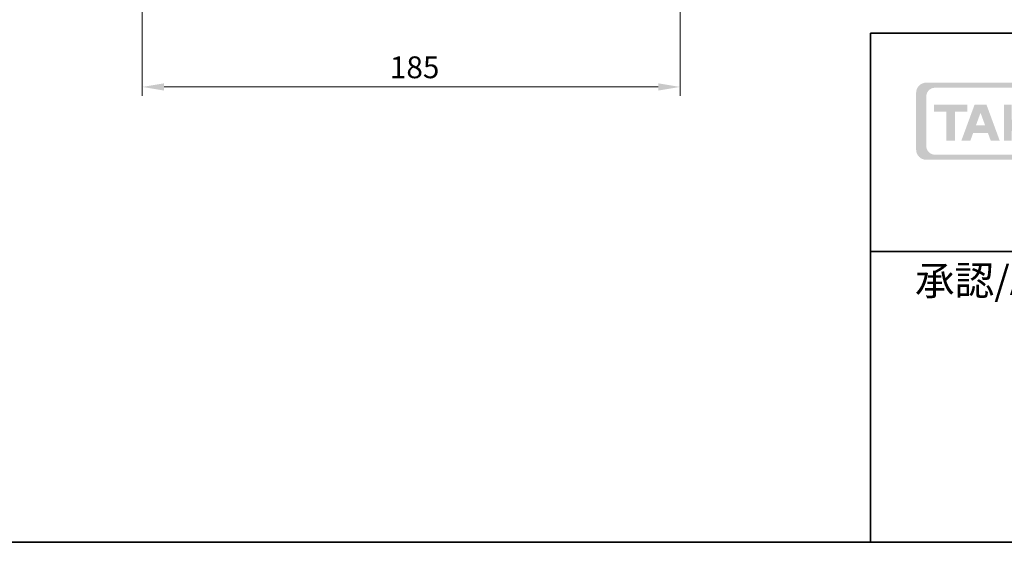
# Model space of a CAD drawing. Units: millimetres. Extents: x 43 to 6535, y 24 to 1429.
# Drawn here: x 1984 to 2322, y 24 to 204 of the extents above; entities that cross this region are included whole.
import ezdxf

# ---------------------------------------------------------------- set-up
doc = ezdxf.new("R2010")
doc.units = ezdxf.units.MM
doc.header["$LTSCALE"] = 3
doc.layers.get('Defpoints').update_dxf_attribs({"lineweight": 25})
for name, color, linetype, lineweight in [('Border (ISO)', 7, 'Continuous', 35), ('Dimension (ISO)', 7, 'Continuous', 18), ('Hatch (ISO)', 1, 'Continuous', 18), ('Title (ISO)', 7, 'Continuous', 35)]:
    doc.layers.add(name, color=color, linetype=linetype, lineweight=lineweight)
doc.styles.add('Note Text (TK)', font='MS PGothic.ttf')
doc.styles.add('文字スタイル67', font='arial.ttf')
doc.dimstyles.new('Default - Method 1b (TK)', dxfattribs={"dimscale": 3, "dimtxt": 2.5, "dimasz": 2.5, "dimexe": 1, "dimexo": 1.5, "dimgap": 1, "dimtad": 1, "dimtoh": 1, "dimrnd": 1e-08, "dimdsep": 46, "dimtxsty": 'Note Text (TK)', "dimcen": 0.09, "dimdle": 5, "dimclrd": 100, "dimclre": 100, "dimclrt": 7, "dimadec": 1, "dimazin": 1, "dimtfac": 1, "dimtmove": 0, "dimatfit": 3, "dimfxl": 1, "dimtolj": 1, "dimlwd": -1, "dimlwe": -1, "dimarcsym": 0})

# ---------------------------------------------------------------- blocks, each defined once
blk = doc.blocks.new('図面枠 tk図枠')
at = {"layer": 'Border (ISO)'}
blk.add_line((14.5, 8), (405.5, 8), dxfattribs=at)
blk = doc.blocks.new('表題欄 tk表題欄')
at = {"layer": 'Hatch (ISO)'}
h = blk.add_hatch(color=256, dxfattribs=at)
edge = h.paths.add_edge_path(flags=0)
edge.add_arc((95.575, 236.299), 0.596, 270, 360)
edge.add_line((96.171, 236.299), (96.171, 239.711))
edge.add_arc((95.575, 239.711), 0.596, 0, 90)
edge.add_line((95.575, 240.307), (79.137, 240.307))
edge.add_arc((79.137, 239.711), 0.596, 90, 180)
edge.add_line((78.541, 239.711), (78.541, 236.299))
edge.add_arc((79.137, 236.299), 0.596, 180, 270)
edge.add_line((79.137, 235.703), (95.575, 235.703))
edge = h.paths.add_edge_path()
edge.add_line((77.839, 239.956), (77.839, 236.054))
edge.add_arc((78.541, 236.054), 0.702, 180, 270)
edge.add_line((78.541, 235.352), (96.171, 235.352))
edge.add_arc((96.171, 236.054), 0.702, 270, 360)
edge.add_line((96.873, 236.054), (96.873, 239.956))
edge.add_arc((96.171, 239.956), 0.702, 0, 90)
edge.add_line((96.171, 240.658), (78.541, 240.658))
edge.add_arc((78.541, 239.956), 0.702, 90, 180)
for points in [[(79.072, 239.148), (79.072, 238.658), (79.921, 238.658), (79.921, 236.658), (80.508, 236.658), (80.508, 238.658), (81.357, 238.658), (81.357, 239.148)], [(85.684, 236.658), (84.943, 237.892), (84.418, 237.325), (84.418, 236.658), (83.896, 236.658), (83.896, 239.148), (84.418, 239.148), (84.418, 238.099), (85.389, 239.148), (86.107, 239.148), (85.319, 238.297), (86.303, 236.658)]]:
    blk.add_hatch(color=256, dxfattribs=at).paths.add_polyline_path(points)
h = blk.add_hatch(color=256, dxfattribs=at)
h.paths.add_polyline_path([(82.59, 237.711), (81.952, 237.711), (82.271, 238.579)], flags=0)
h.paths.add_polyline_path([(82.779, 237.197), (81.764, 237.197), (81.566, 236.658), (80.949, 236.658), (81.863, 239.148), (82.679, 239.148), (83.594, 236.658), (82.977, 236.658)])
at = {"layer": 'Title (ISO)'}
for p, q in [((74.709, 244.053), (255.709, 244.053)), ((74.709, 209.053), (74.709, 244.053)), ((74.709, 229.053), (230.709, 229.053)), ((255.709, 209.053), (74.709, 209.053))]:
    blk.add_line(p, q, dxfattribs=at)
at = {"layer": 'Title (ISO)', "color": 1, "insert": (87.209, 227.053), "char_height": 2, "attachment_point": 5, "line_spacing_factor": 1.5, "style": 'Note Text (TK)'}
blk.add_mtext('\\fＭＳ Ｐゴシック|b0|i0;\\H2.0000;承認/Approved', dxfattribs=at)
at = {"layer": 'Title (ISO)', "color": 7}
for tag, p, height, style in [('<品名>_001', (157.524, 235.646), 2.5, 'Note Text (TK)'), ('<Title>_001', (157.57, 230.552), 2, '文字スタイル67'), ('<尺度>_001', (240.382, 222.303), 2.5, 'Note Text (TK)'), ('<総ページ数>_001', (246.8, 213.303), 2.5, 'Note Text (TK)'), ('<ページ_No.>_001', (237.949, 213.303), 2.5, 'Note Text (TK)'), ('作成日_001', (175.611, 211.281), 2.5, 'Note Text (TK)')]:
    blk.add_attdef(tag, p, '', height=height, dxfattribs=dict(at, style=style))
blk = doc.blocks.new('*D34')
at = {"layer": 'Defpoints', "color": 0}
for p in [(2025.94, 275.54), (2210.94, 275.54), (2210.94, 180.54)]:
    blk.add_point(p, dxfattribs=at)
at = {"layer": 'Dimension (ISO)', "color": 100}
for p, q in [((2025.94, 271.04), (2025.94, 177.54)), ((2210.94, 271.04), (2210.94, 177.54)), ((2033.44, 180.54), (2203.44, 180.54))]:
    blk.add_line(p, q, dxfattribs=at)
for points in [[(2033.44, 181.79), (2033.44, 179.29), (2025.94, 180.54)], [(2203.44, 181.79), (2203.44, 179.29), (2210.94, 180.54)]]:
    blk.add_solid(points, dxfattribs=at)
at = {"layer": 'Dimension (ISO)', "color": 7, "insert": (2111.11, 187.29), "char_height": 7.5, "attachment_point": 4, "style": 'Note Text (TK)'}
blk.add_mtext('\\A1;185', dxfattribs=at)

msp = doc.modelspace()

# ---------------------------------------------------------------- block references
at = {"xscale": 5, "yscale": 5, "zscale": 5}
for name, p in [('図面枠 tk図枠', (1154, -16)), ('表題欄 tk表題欄', (1902.9559, -1021.2637))]:
    msp.add_blockref(name, p, dxfattribs=at)

# ---------------------------------------------------------------- dimensions: what is measured, and where the dimension line sits
at = {"layer": 'Dimension (ISO)', "color": 100}
dim = msp.add_linear_dim(base=(2210.9397, 180.5449), p1=(2025.9397, 275.5449), p2=(2210.9397, 275.5449), angle=180, dimstyle='Default - Method 1b (TK)', override={"dimgap": 1, "dimtoh": 0, "dimdec": 2, "dimtol": 0, "dimlim": 0, "dimtp": 0, "dimtm": 0, "dimtdec": 2, "dimtofl": 0, "dimatfit": 1}, dxfattribs=at)
dim.commit()
dim.dimension.update_dxf_attribs({"geometry": '*D34', "text_midpoint": (2118.4397, 180.5449), "dimtype": 160})

doc.saveas('drawing.dxf')
